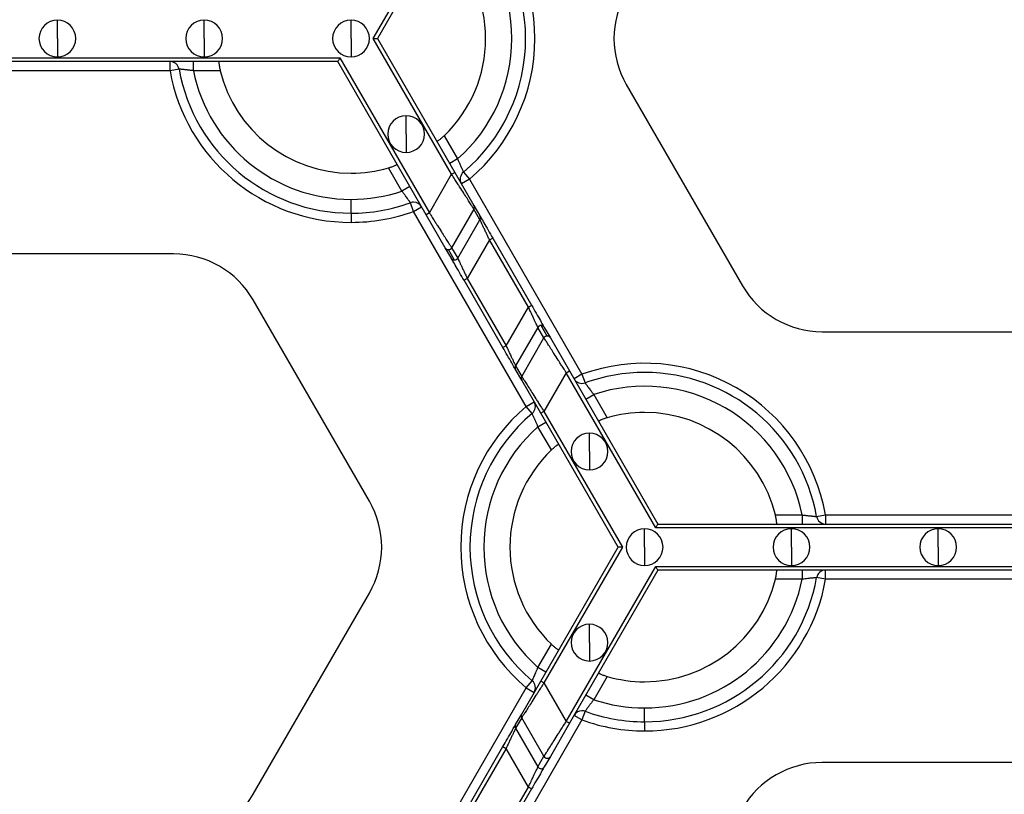
# Model space of a CAD drawing. Units: inches. Extents: x 3 to 81.7, y 1 to 57.5.
# Drawn here: x 25.3 to 28.3, y 41.1 to 43.4 of the extents above; entities that cross this region are included whole.
import ezdxf

# ---------------------------------------------------------------- set-up
doc = ezdxf.new("R2010")
doc.units = ezdxf.units.IN
doc.header["$LTSCALE"] = 5
doc.header["$MEASUREMENT"] = 0
doc.linetypes.add('SLD-Сплошная', pattern=[0])

msp = doc.modelspace()

# ---------------------------------------------------------------- linework, layer by layer
at = {"color": 7, "linetype": 'SLD-Сплошная', "lineweight": 25}
for p, q in [((26.3338263, 43.369606), (26.573611, 43.7849252)), ((26.5833525, 43.7793009), (26.3468151, 43.369606)), ((25.3673132, 43.369606), (25.3673132, 43.425849)), ((25.8164743, 43.369606), (25.8164743, 43.425849)), ((26.2656354, 43.369606), (26.2656354, 43.425849)), ((25.3673132, 43.369606), (25.3673132, 43.313363)), ((25.8164743, 43.369606), (25.8164743, 43.313363)), ((26.2656354, 43.369606), (26.2656354, 43.313363)), ((26.573611, 42.9542868), (26.3338263, 43.369606)), ((26.3468151, 43.369606), (26.5833525, 42.9599111)), ((24.5030864, 43.3105509), (26.2315399, 43.3105509)), ((26.2250455, 43.2993023), (24.5095808, 43.2993023)), ((25.7118848, 43.2711808), (25.7118848, 43.2993023)), ((25.7834523, 43.2711808), (25.7834523, 43.2993023)), ((26.4956784, 42.8305523), (26.2250455, 43.2993023)), ((26.2315399, 43.3105509), (26.50542, 42.8361766)), ((25.7118848, 43.2711808), (25.0227415, 43.2711808)), ((25.7395724, 43.2761021), (25.7118848, 43.2711808)), ((25.8655843, 43.2711808), (25.7834523, 43.2711808)), ((27.1077673, 43.2289986), (27.4632539, 42.6132776)), ((26.4343643, 43.077359), (26.4343643, 43.1336019)), ((26.4343643, 43.077359), (26.4343643, 43.021116)), ((26.5508996, 43.0723642), (26.5919656, 43.0012359)), ((26.5919656, 43.0012359), (26.5676117, 42.9871751)), ((26.4214882, 42.9028107), (26.3804222, 42.973939)), ((26.573611, 42.9542868), (26.5833525, 42.9599111)), ((26.5833525, 42.9599111), (26.6417218, 42.8588125)), ((26.6096436, 42.960774), (26.6277493, 42.9392566)), ((26.50542, 42.8361766), (26.573611, 42.9542868)), ((26.6277493, 42.9392566), (26.6033954, 42.9251958)), ((26.6277493, 42.9392566), (26.972321, 42.3424409)), ((26.4458421, 42.9168714), (26.4214882, 42.9028107)), ((26.2656354, 42.8352978), (26.2656354, 42.87748)), ((26.4572719, 42.8408314), (26.4476901, 42.8672701)), ((26.4572719, 42.8408314), (26.4816258, 42.8548921)), ((26.8018436, 42.2440157), (26.4572719, 42.8408314)), ((26.50542, 42.8361766), (26.4956784, 42.8305523)), ((26.6417085, 42.8475716), (26.5735175, 42.7294614)), ((26.6602698, 42.8154225), (26.6417085, 42.8475716)), ((26.6417218, 42.8588125), (26.6602832, 42.8266634)), ((26.2656354, 42.8352978), (26.2656354, 42.8071763)), ((26.5540477, 42.7294537), (26.4956784, 42.8305523)), ((26.5920788, 42.6973122), (26.6602698, 42.8154225)), ((26.6894545, 42.75364), (26.6212635, 42.6355298)), ((26.6894545, 42.75364), (26.699196, 42.7592643)), ((26.8083294, 42.5477425), (26.6894545, 42.75364)), ((26.699196, 42.7592643), (26.818071, 42.5533668)), ((26.5726091, 42.6973045), (26.5540477, 42.7294537)), ((26.5823506, 42.6916957), (26.5637893, 42.7238448)), ((26.5735175, 42.7294614), (26.5920788, 42.6973122)), ((25.7227998, 42.7106021), (25.0118265, 42.7106021)), ((26.6212635, 42.6355298), (26.6115219, 42.6299055)), ((26.7303969, 42.424008), (26.6115219, 42.6299055)), ((26.6212635, 42.6355298), (26.7401385, 42.4296323)), ((26.3218257, 41.9542737), (25.966339, 42.5699947)), ((26.7401385, 42.4296323), (26.8083294, 42.5477425)), ((26.8083294, 42.5477425), (26.818071, 42.5533668)), ((26.8375141, 42.4859601), (26.7693231, 42.3678498)), ((26.8560754, 42.4538109), (26.8375141, 42.4859601)), ((26.8658036, 42.4594275), (26.8472423, 42.4915766)), ((26.8569839, 42.4859678), (26.8755452, 42.4538186)), ((26.7878844, 42.3357007), (26.8560754, 42.4538109)), ((26.8755452, 42.4538186), (26.9339145, 42.35272)), ((27.7067931, 42.4726702), (28.4177664, 42.4726702)), ((26.7401385, 42.4296323), (26.7303969, 42.424008)), ((26.7878711, 42.3244598), (26.7693098, 42.3566089)), ((26.7693231, 42.3678498), (26.7878844, 42.3357007)), ((26.8462404, 42.2233612), (26.7878711, 42.3244598)), ((26.9241729, 42.3470957), (26.855982, 42.2289855)), ((26.9241729, 42.3470957), (26.9339145, 42.35272)), ((27.1980531, 41.8727214), (26.9241729, 42.3470957)), ((26.9339145, 42.35272), (27.2045474, 41.88397)), ((26.972321, 42.3424409), (26.9479671, 42.3283802)), ((26.972321, 42.3424409), (26.9819029, 42.3160022)), ((26.9837509, 42.2664009), (27.0081048, 42.2804616)), ((27.0081048, 42.2804616), (27.0491708, 42.2093333)), ((26.8018436, 42.2440157), (26.8261975, 42.2580765)), ((26.8199493, 42.2224983), (26.8018436, 42.2440157)), ((26.855982, 42.2289855), (26.8462404, 42.2233612)), ((27.0827778, 41.8136663), (26.8462404, 42.2233612)), ((26.855982, 42.2289855), (27.0957666, 41.8136663)), ((26.8376273, 42.1820364), (26.8619813, 42.1960972)), ((26.8786933, 42.1109081), (26.8376273, 42.1820364)), ((26.9952287, 42.1059133), (26.9952287, 42.1621563)), ((26.9952287, 42.1059133), (26.9952287, 42.0496704)), ((27.5640086, 41.9120915), (27.6461406, 41.9120915)), ((27.6461406, 41.9120915), (27.6461406, 41.88397)), ((27.6900206, 41.9071702), (27.7177081, 41.9120915)), ((27.7177081, 41.9120915), (27.7177081, 41.88397)), ((27.7177081, 41.9120915), (28.4068515, 41.9120915)), ((28.9265065, 41.8727214), (27.1980531, 41.8727214)), ((27.2045474, 41.88397), (28.9200121, 41.88397)), ((27.1639576, 41.8136663), (27.1639576, 41.8699093)), ((27.6131187, 41.8136663), (27.6131187, 41.8699093)), ((28.0622798, 41.8136663), (28.0622798, 41.8699093)), ((26.8462404, 41.4039714), (27.0827778, 41.8136663)), ((27.0957666, 41.8136663), (26.855982, 41.3983471)), ((27.1639576, 41.8136663), (27.1639576, 41.7574233)), ((27.6131187, 41.8136663), (27.6131187, 41.7574233)), ((28.0622798, 41.8136663), (28.0622798, 41.7574233)), ((26.9241729, 41.2802369), (27.1980531, 41.7546112)), ((27.1980531, 41.7546112), (28.9265065, 41.7546112)), ((27.2045474, 41.7433626), (26.9339145, 41.2746126)), ((28.9200121, 41.7433626), (27.2045474, 41.7433626)), ((27.6461406, 41.7433626), (27.6461406, 41.7152411)), ((27.7177081, 41.7152411), (27.7177081, 41.7433626)), ((27.6461406, 41.7152411), (27.5640086, 41.7152411)), ((27.7177081, 41.7152411), (27.6900206, 41.7201624)), ((28.4068515, 41.7152411), (27.7177081, 41.7152411)), ((25.966339, 41.0573379), (26.3218257, 41.6730589)), ((26.9952287, 41.5214193), (26.9952287, 41.5776622)), ((26.8376273, 41.4452962), (26.8786933, 41.5164245)), ((26.9952287, 41.5214193), (26.9952287, 41.4651763)), ((26.8619813, 41.4312354), (26.8376273, 41.4452962)), ((26.7878711, 41.3028728), (26.8462404, 41.4039714)), ((26.8018436, 41.3833169), (26.8199493, 41.4048343)), ((26.855982, 41.3983471), (26.8462404, 41.4039714)), ((26.855982, 41.3983471), (26.9241729, 41.2802369)), ((27.0491708, 41.4179993), (27.0081048, 41.346871)), ((26.4572719, 40.7865012), (26.8018436, 41.3833169)), ((26.8018436, 41.3833169), (26.8261975, 41.3692561)), ((27.0081048, 41.346871), (26.9837509, 41.3609317)), ((26.7693098, 41.2707237), (26.7878711, 41.3028728)), ((26.9819029, 41.3113304), (26.972321, 41.2848917)), ((27.1639576, 41.2793581), (27.1639576, 41.3215403)), ((26.972321, 41.2848917), (26.6277493, 40.688076)), ((26.7878844, 41.2916319), (26.7693231, 41.2594828)), ((26.8560754, 41.1735217), (26.7878844, 41.2916319)), ((26.9339145, 41.2746126), (26.8755452, 41.173514)), ((26.9339145, 41.2746126), (26.9241729, 41.2802369)), ((26.972321, 41.2848917), (26.9479671, 41.2989524)), ((27.1639576, 41.2793581), (27.1639576, 41.2512366)), ((26.7693231, 41.2594828), (26.8375141, 41.1413725)), ((26.6115219, 40.9974271), (26.7303969, 41.2033246)), ((26.7401385, 41.1977003), (26.6212635, 40.9918028)), ((26.7303969, 41.2033246), (26.7401385, 41.1977003)), ((26.8083294, 41.0795901), (26.7401385, 41.1977003)), ((26.8375141, 41.1413725), (26.8560754, 41.1735217)), ((26.8755452, 41.173514), (26.8569839, 41.1413648)), ((28.4177664, 41.1546624), (27.7067931, 41.1546624)), ((26.6894545, 40.8736926), (26.8083294, 41.0795901)), ((26.818071, 41.0739658), (26.699196, 40.8680683)), ((26.818071, 41.0739658), (26.8083294, 41.0795901))]:
    msp.add_line(p, q, dxfattribs=at)
for centre, radius, start, end in [((26.2656354, 43.369606), 0.5624297, 310.0786581, 49.9213419), ((26.2656354, 43.369606), 0.5343082, 310.0786581, 49.9213419), ((26.2656354, 43.369606), 0.492126, 311.536959, 48.463041), ((26.2656354, 43.369606), 0.411981, 313.8220461, 46.1779539), ((27.3513065, 43.369606), 0.2812148, 150, 210), ((25.3673132, 43.369606), 0.056243, 90, 270), ((25.3673132, 43.369606), 0.056243, 270, 90), ((25.8164743, 43.369606), 0.056243, 90, 270), ((25.8164743, 43.369606), 0.056243, 270, 90), ((26.2656354, 43.369606), 0.056243, 90, 270), ((26.2656354, 43.369606), 0.056243, 270, 90), ((25.7118848, 43.2711808), 0.0281215, 10.0786581, 90), ((26.2656354, 43.369606), 0.5624297, 190.0786581, 270), ((26.2656354, 43.369606), 0.5343082, 190.0786581, 270), ((26.2656354, 43.369606), 0.492126, 191.536959, 270), ((26.2656354, 43.369606), 0.411981, 193.8220461, 270), ((26.4343643, 43.077359), 0.056243, 90, 270), ((26.4343643, 43.077359), 0.056243, 270, 90), ((26.2656354, 43.369606), 0.411981, 270, 286.1779539), ((26.6277493, 42.9392566), 0.0281215, 130.0786581, 210), ((26.2656354, 43.369606), 0.492126, 270, 288.463041), ((26.2656354, 43.369606), 0.5343082, 270, 289.9213419), ((26.4572719, 42.8408314), 0.0281215, 90, 109.9213419), ((26.4572719, 42.8408314), 0.0281215, 30, 90), ((26.2656354, 43.369606), 0.5624297, 270, 289.9213419), ((26.6319992, 42.8532036), 0.0112245, 329.8837443, 29.9801586), ((26.6505605, 42.8210545), 0.0112245, 329.8837443, 29.9801586), ((26.5637665, 42.7350693), 0.0112245, 210.0198414, 270.1162557), ((26.5637703, 42.7351108), 0.011266, 270.0963905, 329.9036095), ((25.7227998, 42.4293872), 0.2812148, 30, 90), ((26.5823279, 42.7029202), 0.0112245, 210.0198414, 270.1162557), ((26.5823317, 42.7029617), 0.011266, 270.0963905, 329.9036095), ((27.7067931, 42.7538851), 0.2812148, 210, 270), ((26.8472613, 42.4803106), 0.011266, 90.0963905, 149.9036095), ((26.8472651, 42.4803521), 0.0112245, 30.0198414, 90.1162557), ((26.8658226, 42.4481615), 0.011266, 90.0963905, 149.9036095), ((26.8658264, 42.448203), 0.0112245, 30.0198414, 90.1162557), ((26.7790324, 42.3622178), 0.0112245, 149.8837443, 209.9801586), ((27.1639576, 41.8136663), 0.5624297, 10.0786581, 109.9213419), ((26.7975938, 42.3300687), 0.0112245, 149.8837443, 209.9801586), ((26.972321, 42.3424409), 0.0281215, 210, 289.9213419), ((27.1639576, 41.8136663), 0.5343082, 90, 109.9213419), ((27.1639576, 41.8136663), 0.5343082, 10.0786581, 90), ((27.1639576, 41.8136663), 0.492126, 11.536959, 108.463041), ((27.1639576, 41.8136663), 0.5624297, 130.0786581, 229.9213419), ((26.8018436, 42.2440157), 0.0281215, 310.0786581, 30), ((27.1639576, 41.8136663), 0.5343082, 130.0786581, 229.9213419), ((27.1639576, 41.8136663), 0.411981, 90, 106.1779539), ((27.1639576, 41.8136663), 0.411981, 13.8220461, 90), ((27.1639576, 41.8136663), 0.492126, 131.536959, 228.463041), ((26.9952287, 42.1059133), 0.056243, 90, 270), ((26.9952287, 42.1059133), 0.056243, 270, 90), ((27.1639576, 41.8136663), 0.411981, 133.8220461, 226.1779539), ((26.0782865, 41.8136663), 0.2812148, 330, 30), ((27.7177081, 41.9120915), 0.0281215, 190.0786581, 270), ((27.1639576, 41.8136663), 0.056243, 90, 270), ((27.1639576, 41.8136663), 0.056243, 270, 90), ((27.6131187, 41.8136663), 0.056243, 90, 270), ((27.6131187, 41.8136663), 0.056243, 270, 90), ((28.0622798, 41.8136663), 0.056243, 90, 270), ((28.0622798, 41.8136663), 0.056243, 270, 90), ((27.7177081, 41.7152411), 0.0281215, 90, 169.9213419), ((27.1639576, 41.8136663), 0.5343082, 270, 349.9213419), ((27.1639576, 41.8136663), 0.492126, 270, 348.463041), ((27.1639576, 41.8136663), 0.411981, 270, 346.1779539), ((27.1639576, 41.8136663), 0.5624297, 270, 349.9213419), ((26.9952287, 41.5214193), 0.056243, 90, 270), ((26.9952287, 41.5214193), 0.056243, 270, 90), ((26.8018436, 41.3833169), 0.0281215, 330, 49.9213419), ((27.1639576, 41.8136663), 0.411981, 253.8220461, 270), ((27.1639576, 41.8136663), 0.492126, 251.536959, 270), ((26.7975938, 41.2972639), 0.0112245, 150.0198414, 210.1162557), ((26.972321, 41.2848917), 0.0281215, 90, 150), ((26.972321, 41.2848917), 0.0281215, 70.0786581, 90), ((27.1639576, 41.8136663), 0.5343082, 250.0786581, 270), ((26.7790324, 41.2651148), 0.0112245, 150.0198414, 210.1162557), ((27.1639576, 41.8136663), 0.5624297, 250.0786581, 270), ((26.8658125, 41.1791528), 0.0112481, 210.0412355, 329.9133988), ((27.7067931, 40.8734475), 0.2812148, 90, 150), ((26.8472512, 41.1470036), 0.0112481, 210.0412355, 329.9133988), ((25.7227998, 41.1979454), 0.2812148, 270, 330)]:
    msp.add_arc(centre, radius, start, end, dxfattribs=at)
for points, knots in [([(26.3338263, 43.369606), (26.3368878, 43.369606), (26.3404746, 43.369606), (26.345547, 43.369606), (26.3468151, 43.369606), (26.3468151, 43.369606)], [0, 0, 0, 0, 0.5, 0.5, 1, 1, 1, 1]), ([(25.8621944, 43.2993023), (25.8620932, 43.2992552), (25.8618912, 43.2991611), (25.8617018, 43.2983908), (25.8615882, 43.2969751), (25.8616223, 43.2946356), (25.861912, 43.2910965), (25.8624569, 43.286797), (25.863267, 43.2818919), (25.864298, 43.2766135), (25.8651563, 43.2729884), (25.8655843, 43.2711808)], [0, 0, 0, 0, 0.083341805, 0.166450759, 0.250855786, 0.376060559, 0.499858252, 0.623322163, 0.74900278, 0.874841641, 1, 1, 1, 1]), ([(26.2315399, 43.3105509), (26.2300091, 43.3078996), (26.2282158, 43.3047933), (26.2256795, 43.3004005), (26.2250455, 43.2993023), (26.2250455, 43.2993023)], [0, 0, 0, 0, 0.5, 0.5, 1, 1, 1, 1]), ([(25.7834523, 43.2711808), (25.7818788, 43.2713782), (25.7787804, 43.2717669), (25.7742491, 43.2723086), (25.7699481, 43.2728128), (25.7659091, 43.2732789), (25.7621561, 43.2737077), (25.7587059, 43.2740979), (25.7555683, 43.2744481), (25.7514745, 43.2748916), (25.7468763, 43.2753649), (25.7427151, 43.2757848), (25.7400662, 43.2760511), (25.7397364, 43.2760851), (25.7395724, 43.2761021)], [0, 0, 0, 0, 0.070152837, 0.138139113, 0.203956245, 0.267603876, 0.329084395, 0.388403426, 0.445570276, 0.500598382, 0.628176612, 0.75372133, 0.877545062, 1, 1, 1, 1]), ([(26.5282406, 43.0553677), (26.528332, 43.0553037), (26.5285145, 43.0551757), (26.5292763, 43.0553969), (26.5305591, 43.0560064), (26.5325682, 43.0572056), (26.5354883, 43.059226), (26.5389393, 43.0618477), (26.5427822, 43.0650018), (26.5468379, 43.0685339), (26.5495482, 43.0710898), (26.5508996, 43.0723642)], [0, 0, 0, 0, 0.0833418048, 0.1664507588, 0.2508557858, 0.3760605591, 0.4998582517, 0.623322163, 0.7490027804, 0.8748416407, 1, 1, 1, 1]), ([(26.5919656, 43.0012359), (26.5925814, 42.9997744), (26.593794, 42.9968968), (26.5955905, 42.9927017), (26.5973043, 42.9887248), (26.5989202, 42.9849939), (26.6004254, 42.9815293), (26.6018125, 42.9783463), (26.603078, 42.9754539), (26.6047409, 42.9716868), (26.6066301, 42.967468), (26.6083471, 42.9636544), (26.6094408, 42.9612272), (26.6095763, 42.9609245), (26.6096436, 42.960774)], [0, 0, 0, 0, 0.070152837, 0.138139113, 0.203956245, 0.267603875, 0.329084395, 0.388403425, 0.445570276, 0.500598382, 0.628176612, 0.753721329, 0.877545061, 1, 1, 1, 1]), ([(26.3804222, 42.973939), (26.381611, 42.9742914), (26.3839821, 42.9749941), (26.3874627, 42.9761247), (26.3913595, 42.9774745), (26.3954947, 42.9790332), (26.3994895, 42.9807091), (26.402711, 42.9822324), (26.4049931, 42.9835089), (26.4064127, 42.9845245), (26.4064516, 42.9848847), (26.406471, 42.985064)], [0, 0, 0, 0, 0.083633267, 0.166808468, 0.250910868, 0.376343848, 0.499867159, 0.623738964, 0.749170929, 0.875187337, 1, 1, 1, 1]), ([(26.6417085, 42.8475716), (26.6416133, 42.8477213), (26.6414221, 42.8480216), (26.6408216, 42.8489656), (26.6399879, 42.8502733), (26.6388976, 42.8519807), (26.6375575, 42.8540782), (26.6348334, 42.8583429), (26.6296609, 42.8664708), (26.6209709, 42.8800552), (26.6103081, 42.8968168), (26.6003595, 42.9123433), (26.591272, 42.926651), (26.5831339, 42.9394018), (26.5769916, 42.9490026), (26.573611, 42.9542868)], [0, 0, 0, 0, 0.037210733, 0.074673769, 0.112424839, 0.150498862, 0.188929879, 0.227750992, 0.350245734, 0.481500428, 0.605929559, 0.746791629, 0.812272141, 0.896676961, 1, 1, 1, 1]), ([(26.4476901, 42.8672701), (26.4476587, 42.8673135), (26.4475957, 42.8674004), (26.4470883, 42.8681039), (26.446281, 42.8692252), (26.4451492, 42.8707976), (26.4437099, 42.8727952), (26.4419719, 42.8751997), (26.4396062, 42.8784621), (26.4363631, 42.8828774), (26.4320337, 42.8887265), (26.4270111, 42.8954964), (26.4233685, 42.9003205), (26.4214882, 42.9028107)], [0, 0, 0, 0, 0.069959869, 0.140320862, 0.21115245, 0.28252106, 0.354489195, 0.427114712, 0.500450271, 0.612407907, 0.732955666, 0.862151006, 1, 1, 1, 1]), ([(26.50542, 42.8361766), (26.506943, 42.8337927), (26.5098754, 42.8292027), (26.5140955, 42.8226114), (26.5179478, 42.816586), (26.5214281, 42.8111301), (26.5245385, 42.8062424), (26.5272861, 42.8019176), (26.5333634, 42.7923738), (26.5421164, 42.7787056), (26.5527797, 42.7619459), (26.5614681, 42.748363), (26.5673253, 42.7391603), (26.5708032, 42.7337202), (26.5727963, 42.7305959), (26.5732783, 42.7298377), (26.5735175, 42.7294614)], [0, 0, 0, 0, 0.046623801, 0.089769133, 0.129436052, 0.165624702, 0.198335351, 0.22756844, 0.253324667, 0.394175946, 0.518620592, 0.649864674, 0.772374541, 0.849579279, 0.925362448, 1, 1, 1, 1]), ([(26.6894545, 42.75364), (26.6885538, 42.7555425), (26.6868488, 42.7591442), (26.6844449, 42.7642119), (26.6823562, 42.7686352), (26.6805795, 42.7724165), (26.6776378, 42.7786689), (26.6737527, 42.7868513), (26.6691888, 42.7965521), (26.6654581, 42.8044243), (26.6629344, 42.8097854), (26.6614363, 42.8129492), (26.6605797, 42.8147632), (26.6603724, 42.8152042), (26.6602698, 42.8154225)], [0, 0, 0, 0, 0.0663831155, 0.1256751607, 0.1778763391, 0.222987493, 0.2610105001, 0.40473759, 0.5302835515, 0.660792896, 0.7807892225, 0.8555682964, 0.9284847051, 1, 1, 1, 1]), ([(26.6602832, 42.8266634), (26.6605171, 42.8262581), (26.6615592, 42.8244532), (26.6656034, 42.8174485), (26.6686145, 42.812233), (26.6761323, 42.7992119), (26.6806169, 42.7914443), (26.6899261, 42.7753203), (26.6947256, 42.7670073), (26.699196, 42.7592643)], [0, 0, 0, 0, 0.25, 0.25, 0.5, 0.5, 0.75, 0.75, 1, 1, 1, 1]), ([(26.6115219, 42.6299055), (26.6070515, 42.6376485), (26.602252, 42.6459615), (26.5929428, 42.6620855), (26.5884582, 42.669853), (26.5809404, 42.6828742), (26.5779293, 42.6880897), (26.5738851, 42.6950943), (26.572843, 42.6968993), (26.5726091, 42.6973045)], [0, 0, 0, 0, 0.25, 0.25, 0.5, 0.5, 0.75, 0.75, 1, 1, 1, 1]), ([(26.5920788, 42.6973122), (26.5921479, 42.6971655), (26.5922868, 42.6968699), (26.5928, 42.695781), (26.5935396, 42.6942173), (26.5948892, 42.6913659), (26.597266, 42.6863165), (26.6009974, 42.6784427), (26.605562, 42.6687411), (26.6103323, 42.6586918), (26.6156384, 42.6473846), (26.6191877, 42.6399044), (26.6212635, 42.6355298)], [0, 0, 0, 0, 0.053544427, 0.107815403, 0.163012385, 0.219324988, 0.339314965, 0.469866832, 0.595405868, 0.739178758, 0.84746267, 1, 1, 1, 1]), ([(26.8375141, 42.4859601), (26.8374451, 42.4861068), (26.8373061, 42.4864024), (26.8367929, 42.4874913), (26.8360533, 42.489055), (26.8347037, 42.4919064), (26.8323269, 42.4969558), (26.8285955, 42.5048296), (26.8240309, 42.5145312), (26.8192607, 42.5245805), (26.8139546, 42.5358877), (26.8104052, 42.5433679), (26.8083294, 42.5477425)], [0, 0, 0, 0, 0.0535444266, 0.1078154032, 0.1630123849, 0.2193249882, 0.3393149646, 0.4698668324, 0.5954058678, 0.7391787577, 0.8474626693, 1, 1, 1, 1]), ([(26.818071, 42.5533668), (26.8225414, 42.5456238), (26.8273409, 42.5373108), (26.8366502, 42.5211868), (26.8411347, 42.5134193), (26.8486525, 42.5003981), (26.8516637, 42.4951826), (26.8557078, 42.488178), (26.8567499, 42.486373), (26.8569839, 42.4859678)], [0, 0, 0, 0, 0.25, 0.25, 0.5, 0.5, 0.75, 0.75, 1, 1, 1, 1]), ([(26.9241729, 42.3470957), (26.9226499, 42.3494796), (26.9197175, 42.3540696), (26.9154974, 42.3606609), (26.9116451, 42.3666863), (26.9081649, 42.3721422), (26.9050544, 42.3770299), (26.9023068, 42.3813547), (26.8962296, 42.3908985), (26.8874765, 42.4045667), (26.8768132, 42.4213264), (26.8681248, 42.4349093), (26.8622677, 42.444112), (26.8587897, 42.4495521), (26.8567967, 42.4526764), (26.8563146, 42.4534346), (26.8560754, 42.4538109)], [0, 0, 0, 0, 0.0466238009, 0.0897691338, 0.1294360527, 0.1656247028, 0.1983353517, 0.2275684403, 0.2533246672, 0.394175947, 0.5186205918, 0.6498646736, 0.7723745415, 0.8495792794, 0.9253624478, 1, 1, 1, 1]), ([(26.7693098, 42.3566089), (26.7690758, 42.3570142), (26.7680337, 42.3588191), (26.7639896, 42.3658238), (26.7609784, 42.3710393), (26.7534606, 42.3840605), (26.748976, 42.391828), (26.7396668, 42.407952), (26.7348673, 42.416265), (26.7303969, 42.424008)], [0, 0, 0, 0, 0.25, 0.25, 0.5, 0.5, 0.75, 0.75, 1, 1, 1, 1]), ([(26.7401385, 42.4296323), (26.7410391, 42.4277298), (26.7427442, 42.4241281), (26.745148, 42.4190604), (26.7472367, 42.4146371), (26.7490134, 42.4108558), (26.7519551, 42.4046034), (26.7558402, 42.396421), (26.7604041, 42.3867202), (26.7641348, 42.378848), (26.7666585, 42.3734869), (26.7681567, 42.3703231), (26.7690133, 42.3685091), (26.7692205, 42.3680681), (26.7693231, 42.3678498)], [0, 0, 0, 0, 0.066383116, 0.125675161, 0.177876339, 0.222987493, 0.2610105, 0.40473759, 0.530283552, 0.660792896, 0.780789222, 0.855568296, 0.928484705, 1, 1, 1, 1]), ([(26.7878844, 42.3357007), (26.7879797, 42.335551), (26.7881708, 42.3352507), (26.7887714, 42.3343067), (26.7896051, 42.332999), (26.7906953, 42.3312916), (26.7920354, 42.3291941), (26.7947595, 42.3249294), (26.7999321, 42.3168015), (26.808622, 42.3032171), (26.8192849, 42.2864555), (26.8292334, 42.270929), (26.8383209, 42.2566213), (26.846459, 42.2438705), (26.8526013, 42.2342697), (26.855982, 42.2289855)], [0, 0, 0, 0, 0.037210733, 0.074673769, 0.112424839, 0.150498862, 0.188929879, 0.227750992, 0.350245734, 0.481500428, 0.60592956, 0.746791629, 0.812272142, 0.896676961, 1, 1, 1, 1]), ([(26.9819029, 42.3160022), (26.9819342, 42.3159588), (26.9819972, 42.3158719), (26.9825047, 42.3151684), (26.9833119, 42.3140471), (26.9844437, 42.3124747), (26.985883, 42.3104771), (26.987621, 42.3080726), (26.9899867, 42.3048102), (26.9932299, 42.3003949), (26.9975593, 42.2945458), (27.0025818, 42.2877759), (27.0062245, 42.2829518), (27.0081048, 42.2804616)], [0, 0, 0, 0, 0.069959869, 0.140320862, 0.21115245, 0.28252106, 0.354489195, 0.427114712, 0.500450271, 0.612407907, 0.732955666, 0.862151006, 1, 1, 1, 1]), ([(26.8376273, 42.1820364), (26.8370115, 42.1834979), (26.835799, 42.1863755), (26.8340024, 42.1905706), (26.8322886, 42.1945475), (26.8306727, 42.1982784), (26.8291676, 42.201743), (26.8277805, 42.204926), (26.8265149, 42.2078184), (26.8248521, 42.2115855), (26.8229628, 42.2158043), (26.8212459, 42.2196179), (26.8201521, 42.2220451), (26.8200166, 42.2223478), (26.8199493, 42.2224983)], [0, 0, 0, 0, 0.070152837, 0.138139113, 0.203956245, 0.267603875, 0.329084395, 0.388403425, 0.445570276, 0.500598382, 0.628176612, 0.753721329, 0.877545061, 1, 1, 1, 1]), ([(27.0491708, 42.2093333), (27.047982, 42.2089809), (27.0456109, 42.2082782), (27.0421303, 42.2071476), (27.0382334, 42.2057978), (27.0340982, 42.2042391), (27.0301035, 42.2025632), (27.0268819, 42.2010399), (27.0245998, 42.1997634), (27.0231803, 42.1987478), (27.0231413, 42.1983876), (27.0231219, 42.1982083)], [0, 0, 0, 0, 0.083633267, 0.166808468, 0.250910868, 0.376343848, 0.499867159, 0.623738964, 0.749170929, 0.875187337, 1, 1, 1, 1]), ([(26.9013523, 42.1279046), (26.9012609, 42.1279686), (26.9010784, 42.1280966), (26.9003167, 42.1278754), (26.8990338, 42.1272659), (26.8970248, 42.1260667), (26.8941047, 42.1240463), (26.8906536, 42.1214246), (26.8868107, 42.1182705), (26.882755, 42.1147384), (26.8800448, 42.1121825), (26.8786933, 42.1109081)], [0, 0, 0, 0, 0.083341805, 0.166450759, 0.250855786, 0.376060559, 0.499858252, 0.623322163, 0.74900278, 0.874841641, 1, 1, 1, 1]), ([(27.5673985, 41.88397), (27.5674997, 41.8840171), (27.5677018, 41.8841112), (27.5678911, 41.8848815), (27.5680047, 41.8862972), (27.5679706, 41.8886367), (27.567681, 41.8921758), (27.567136, 41.8964753), (27.5663259, 41.9013804), (27.5652949, 41.9066588), (27.5644366, 41.9102839), (27.5640086, 41.9120915)], [0, 0, 0, 0, 0.0833418048, 0.1664507588, 0.2508557858, 0.3760605591, 0.4998582517, 0.623322163, 0.7490027804, 0.8748416407, 1, 1, 1, 1]), ([(27.6461406, 41.9120915), (27.6477141, 41.9118941), (27.6508125, 41.9115054), (27.6553439, 41.9109637), (27.6596448, 41.9104595), (27.6636838, 41.9099934), (27.6674369, 41.9095646), (27.670887, 41.9091744), (27.6740246, 41.9088242), (27.6781185, 41.9083807), (27.6827166, 41.9079074), (27.6868778, 41.9074875), (27.6895267, 41.9072212), (27.6898566, 41.9071872), (27.6900206, 41.9071702)], [0, 0, 0, 0, 0.070152837, 0.138139113, 0.203956245, 0.267603875, 0.329084395, 0.388403425, 0.445570276, 0.500598382, 0.628176612, 0.753721329, 0.877545061, 1, 1, 1, 1]), ([(27.1980531, 41.8727214), (27.1995838, 41.8753727), (27.2013772, 41.878479), (27.2039134, 41.8828718), (27.2045474, 41.88397), (27.2045474, 41.88397)], [0, 0, 0, 0, 0.5, 0.5, 1, 1, 1, 1]), ([(27.0957666, 41.8136663), (27.0927051, 41.8136663), (27.0891184, 41.8136663), (27.0840459, 41.8136663), (27.0827778, 41.8136663), (27.0827778, 41.8136663)], [0, 0, 0, 0, 0.5, 0.5, 1, 1, 1, 1]), ([(27.2045474, 41.7433626), (27.2045474, 41.7433626), (27.2039134, 41.7444608), (27.2013772, 41.7488537), (27.1995838, 41.7519599), (27.1980531, 41.7546112)], [0, 0, 0, 0, 0.5, 0.5, 1, 1, 1, 1]), ([(27.5640086, 41.7152411), (27.5642979, 41.7164468), (27.5648748, 41.7188516), (27.565636, 41.7224312), (27.5664155, 41.7264809), (27.5671332, 41.7308414), (27.5676792, 41.7351389), (27.5679708, 41.7386905), (27.5680063, 41.7413051), (27.5678366, 41.7430423), (27.5675441, 41.7432562), (27.5673985, 41.7433626)], [0, 0, 0, 0, 0.083633267, 0.166808468, 0.250910868, 0.376343848, 0.499867159, 0.623738964, 0.749170929, 0.875187337, 1, 1, 1, 1]), ([(27.6900206, 41.7201624), (27.6899673, 41.7201569), (27.6898605, 41.7201458), (27.6889976, 41.7200581), (27.6876228, 41.7199196), (27.6856952, 41.7197257), (27.6832457, 41.719478), (27.6802942, 41.7191751), (27.6762861, 41.7187575), (27.6708408, 41.7181565), (27.6636106, 41.7173317), (27.6552364, 41.716367), (27.6492373, 41.7156244), (27.6461406, 41.7152411)], [0, 0, 0, 0, 0.069959869, 0.140320861, 0.21115245, 0.28252106, 0.354489195, 0.427114711, 0.500450271, 0.612407906, 0.732955666, 0.862151006, 1, 1, 1, 1]), ([(26.8786933, 41.5164245), (26.8795929, 41.5155712), (26.881387, 41.5138691), (26.8841064, 41.5114201), (26.8872238, 41.5087203), (26.8906413, 41.5059184), (26.8940901, 41.5032968), (26.89702, 41.5012685), (26.8992666, 41.4999304), (26.9008558, 41.4992088), (26.9011873, 41.4993552), (26.9013523, 41.499428)], [0, 0, 0, 0, 0.083633267, 0.166808468, 0.250910868, 0.376343848, 0.499867159, 0.623738964, 0.749170929, 0.875187337, 1, 1, 1, 1]), ([(26.8199493, 41.4048343), (26.8199711, 41.4048832), (26.820015, 41.4049812), (26.8203705, 41.4057724), (26.8209379, 41.4070322), (26.8217338, 41.4087985), (26.822744, 41.4110438), (26.8239575, 41.4137512), (26.8255999, 41.4174312), (26.8278021, 41.4224475), (26.8307029, 41.4291214), (26.8340545, 41.436856), (26.8364109, 41.4424227), (26.8376273, 41.4452962)], [0, 0, 0, 0, 0.069959869, 0.140320862, 0.21115245, 0.28252106, 0.354489195, 0.427114712, 0.500450271, 0.612407907, 0.732955666, 0.862151006, 1, 1, 1, 1]), ([(27.0231219, 41.4291243), (27.0231121, 41.4290132), (27.0230925, 41.4287911), (27.0236649, 41.428242), (27.0248342, 41.4274358), (27.0268773, 41.4262955), (27.0300871, 41.4247768), (27.0340831, 41.423099), (27.038736, 41.421348), (27.0438228, 41.4196017), (27.0473913, 41.4185325), (27.0491708, 41.4179993)], [0, 0, 0, 0, 0.0833418047, 0.1664507587, 0.2508557858, 0.376060559, 0.4998582517, 0.623322163, 0.7490027804, 0.8748416407, 1, 1, 1, 1]), ([(26.855982, 41.3983471), (26.8544589, 41.3959632), (26.8515265, 41.3913733), (26.8473064, 41.3847819), (26.8434542, 41.3787565), (26.8399739, 41.3733006), (26.8368635, 41.3684129), (26.8341159, 41.3640881), (26.8280386, 41.3545443), (26.8192855, 41.3408762), (26.8086223, 41.3241164), (26.7999339, 41.3105336), (26.7940767, 41.3013308), (26.7905987, 41.2958908), (26.7886057, 41.2927665), (26.7881236, 41.2920082), (26.7878844, 41.2916319)], [0, 0, 0, 0, 0.046623801, 0.089769133, 0.129436052, 0.165624703, 0.198335351, 0.22756844, 0.253324667, 0.394175947, 0.518620592, 0.649864673, 0.772374541, 0.849579279, 0.925362448, 1, 1, 1, 1]), ([(27.0081048, 41.346871), (27.0071471, 41.345607), (27.0052612, 41.343118), (27.0025265, 41.3394646), (26.9999393, 41.335992), (26.9975161, 41.3327271), (26.9952683, 41.3296913), (26.9932053, 41.3268985), (26.9913332, 41.3243564), (26.9889022, 41.3210327), (26.9861933, 41.3172872), (26.983749, 41.3138935), (26.9821939, 41.3117326), (26.9819995, 41.311464), (26.9819029, 41.3113304)], [0, 0, 0, 0, 0.070152837, 0.138139113, 0.203956245, 0.267603875, 0.329084395, 0.388403426, 0.445570276, 0.500598382, 0.628176612, 0.75372133, 0.877545061, 1, 1, 1, 1]), ([(26.7303969, 41.2033246), (26.7348673, 41.2110676), (26.7396668, 41.2193806), (26.748976, 41.2355046), (26.7534606, 41.2432722), (26.7609784, 41.2562933), (26.7639896, 41.2615088), (26.7680337, 41.2685135), (26.7690758, 41.2703184), (26.7693098, 41.2707237)], [0, 0, 0, 0, 0.25, 0.25, 0.5, 0.5, 0.75, 0.75, 1, 1, 1, 1]), ([(26.8560754, 41.1735217), (26.8561707, 41.1736714), (26.8563618, 41.1739717), (26.8569623, 41.1749157), (26.8577961, 41.1762233), (26.8588863, 41.1779307), (26.8602264, 41.1800282), (26.8629505, 41.184293), (26.868123, 41.1924208), (26.876813, 41.2060053), (26.8874758, 41.2227668), (26.8974244, 41.2382933), (26.9065119, 41.252601), (26.91465, 41.2653518), (26.9207923, 41.2749527), (26.9241729, 41.2802369)], [0, 0, 0, 0, 0.037210733, 0.074673769, 0.112424839, 0.150498862, 0.188929879, 0.227750992, 0.350245734, 0.481500428, 0.605929559, 0.746791629, 0.812272141, 0.896676961, 1, 1, 1, 1]), ([(26.7693231, 41.2594828), (26.7692541, 41.259336), (26.7691151, 41.2590405), (26.7686019, 41.2579515), (26.7678623, 41.2563878), (26.7665128, 41.2535364), (26.764136, 41.248487), (26.7604045, 41.2406132), (26.75584, 41.2309117), (26.7510697, 41.2208623), (26.7457636, 41.2095551), (26.7422142, 41.202075), (26.7401385, 41.1977003)], [0, 0, 0, 0, 0.053544427, 0.107815403, 0.163012385, 0.219324988, 0.339314965, 0.469866832, 0.595405868, 0.739178758, 0.84746267, 1, 1, 1, 1]), ([(26.8083294, 41.0795901), (26.8092301, 41.0814925), (26.8109351, 41.0850943), (26.813339, 41.0901619), (26.8154277, 41.0945853), (26.8172044, 41.0983665), (26.8201461, 41.1046189), (26.8240312, 41.1128013), (26.8285951, 41.1225022), (26.8323258, 41.1303744), (26.8348495, 41.1357355), (26.8363477, 41.1388993), (26.8372042, 41.1407133), (26.8374115, 41.1411542), (26.8375141, 41.1413725)], [0, 0, 0, 0, 0.0663831152, 0.1256751604, 0.1778763388, 0.2229874928, 0.2610105001, 0.4047375898, 0.5302835515, 0.6607928961, 0.7807892225, 0.8555682965, 0.9284847052, 1, 1, 1, 1]), ([(26.8569839, 41.1413648), (26.8567499, 41.1409596), (26.8557078, 41.1391546), (26.8516637, 41.13215), (26.8486525, 41.1269345), (26.8411347, 41.1139133), (26.8366502, 41.1061458), (26.8273409, 41.0900218), (26.8225414, 41.0817088), (26.818071, 41.0739658)], [0, 0, 0, 0, 0.25, 0.25, 0.5, 0.5, 0.75, 0.75, 1, 1, 1, 1])]:
    msp.add_open_spline(points, degree=3, knots=knots, dxfattribs=at)

doc.saveas('drawing.dxf')
